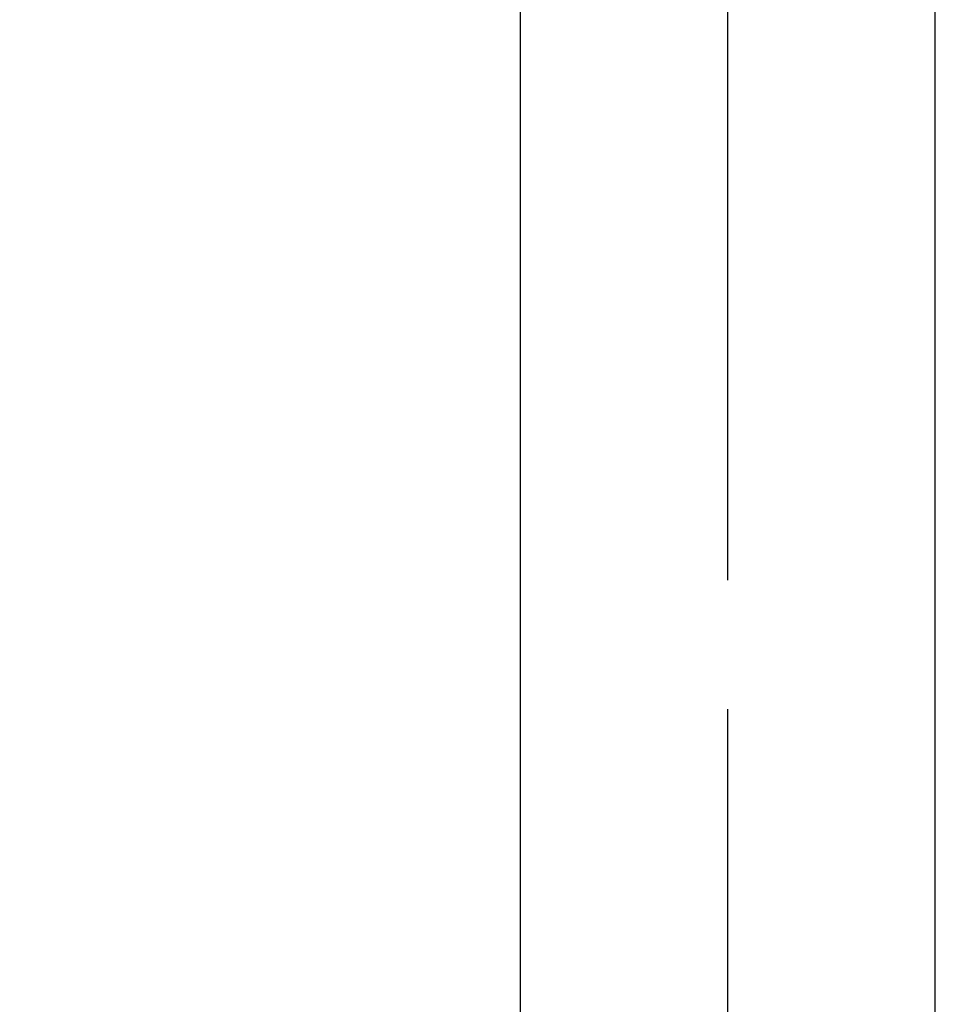
# Model space of a CAD drawing. Units: millimetres. Extents: x 82890 to 99611, y -18454 to 4774.
# Drawn here: x 92980 to 93057, y -9499 to -9416 of the extents above; entities that cross this region are included whole.
import ezdxf

# ---------------------------------------------------------------- set-up
doc = ezdxf.new("R2010")
doc.units = ezdxf.units.MM
doc.header["$MEASUREMENT"] = 0
doc.linetypes.add('Dot & Dashed', pattern=[67.027776, 35.277777, -17.638888, 0, -14.111111])
doc.linetypes.add('Hidden Line', pattern=[39.122222, 28.222222, -10.9])
doc.layers.add('0_Pen_No__4', color=7, linetype='Continuous', lineweight=30, true_color=0x783c00)
doc.layers.add('0_Pen_No__64', color=7, linetype='Continuous', lineweight=30, true_color=0x636300)
doc.layers.add('A-DIMS', color=7, linetype='Continuous')
doc.layers.add('A-DIMS_Pen_No__1', color=7, linetype='Continuous', lineweight=30)
doc.styles.add('GENERATED_STYLE_1', font='Tahoma_1.ttf')
doc.dimstyles.new('GENERATED_STYLE__3', dxfattribs={"dimtxt": 200, "dimasz": 95, "dimexe": 0.18, "dimexo": 10000, "dimgap": 0.09, "dimtad": 1, "dimdec": 0, "dimzin": 0, "dimdsep": 46, "dimtxsty": 'GENERATED_STYLE_1', "dimblk": 'ARROWHEAD_6', "dimblk1": 'ARROWHEAD_6', "dimblk2": 'ARROWHEAD_6', "dimcen": 0.09, "dimclrd": 7, "dimclre": 7, "dimclrt": 7, "dimadec": 0, "dimazin": 0, "dimtfac": 1, "dimtdec": 4, "dimtmove": 0, "dimatfit": 3, "dimfxl": 1, "dimtolj": 1, "dimtzin": 0, "dimarcsym": 0})

# ---------------------------------------------------------------- blocks, each defined once
blk = doc.blocks.new('Tube 10')
at = {"layer": '0_Pen_No__4', "linetype": 'Continuous'}
for p, q in [((820, 17.5), (0, 17.5)), ((0, -17.5), (820, -17.5))]:
    blk.add_line(p, q, dxfattribs=at)
at = {"layer": '0_Pen_No__4', "linetype": 'Hidden Line'}
blk.add_line((0, 0), (820, 0), dxfattribs=at)
blk.add_line((0, 0), (820, 0), dxfattribs=at)
at = {"layer": '0_Pen_No__64', "linetype": 'Dot & Dashed'}
blk.add_line((0, 0), (820, 0), dxfattribs=at)
blk = doc.blocks.new('*D224')
at = {"layer": 'A-DIMS_Pen_No__1', "linetype": 'Continuous', "transparency": 16777216}
for p, q in [((85015.174, -2533.986), (85015.174, -2458.986)), ((85065.174, -2583.986), (84965.174, -2483.986)), ((85108.924, -2533.986), (84921.424, -2533.986)), ((85015.174, -9669.804), (85015.174, -2533.986)), ((84965.174, -9619.804), (85065.174, -9719.804)), ((85108.924, -9669.804), (84921.424, -9669.804)), ((85015.174, -9744.804), (85015.174, -9669.804))]:
    blk.add_line(p, q, dxfattribs=at)
at = {"layer": 'A-DIMS_Pen_No__1', "transparency": 16777216, "insert": (84975.174, -6444.753), "char_height": 200, "attachment_point": 7, "rotation": 90, "style": 'GENERATED_STYLE_1'}
blk.add_mtext('\\A1;{\\fTahoma|b0|i0|c0|p34;7 140}', dxfattribs=at)
blk = doc.blocks.new('ARROWHEAD_6')
at = {"color": 0, "linetype": 'Continuous', "lineweight": 0}
for p, q in [((-0.5, -0.5), (0.5, 0.5)), ((0, 0), (-1, 0))]:
    blk.add_line(p, q, dxfattribs=at)

msp = doc.modelspace()

# ---------------------------------------------------------------- block references
at = {"color": 36, "linetype": 'Continuous', "lineweight": 30, "true_color": 0x783c00, "zscale": 1000, "rotation": 90}
msp.add_blockref('Tube 10', (93039.872, -9580.304), dxfattribs=at)

# ---------------------------------------------------------------- dimensions: what is measured, and where the dimension line sits
at = {"layer": 'A-DIMS', "linetype": 'Continuous'}
dim = msp.add_linear_dim(base=(85015.174, -2533.986), p1=(93004.313, -9669.804), p2=(88926.817, -2533.986), angle=90, text='7 140', dimstyle='GENERATED_STYLE__3', dxfattribs=at)
dim.commit()
dim.dimension.update_dxf_attribs({"geometry": '*D224', "text_midpoint": (84875.174, -6102.81), "dimtype": 160, "text_rotation": 90})

doc.saveas('drawing.dxf')
